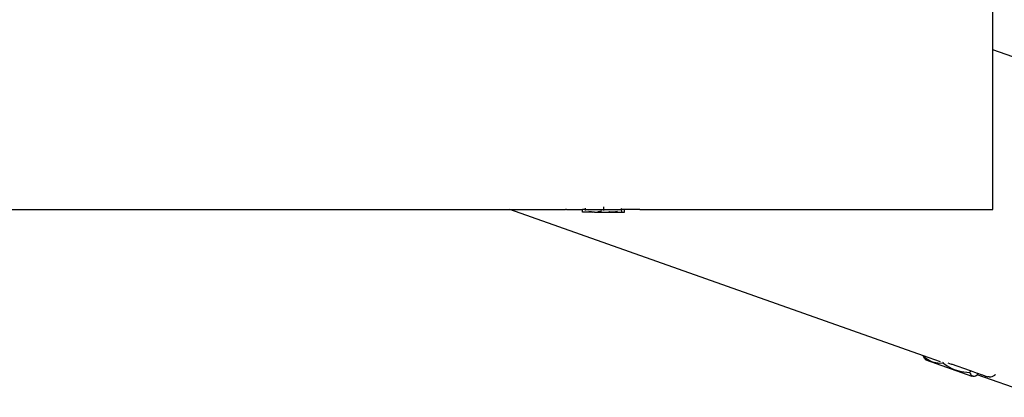
# Model space of a CAD drawing. Units: inches. Extents: x -320 to 279, y -167 to 221.
# Drawn here: x 65 to 90, y 40 to 49 of the extents above; entities that cross this region are included whole.
import ezdxf

# ---------------------------------------------------------------- set-up
doc = ezdxf.new("R2010")
doc.units = ezdxf.units.IN
doc.header["$MEASUREMENT"] = 0
doc.layers.add('ES_Equipment', color=7, linetype='Continuous')

msp = doc.modelspace()

# ---------------------------------------------------------------- linework, layer by layer
at = {"layer": 'ES_Equipment'}
for p, q in [((90, 48.458), (90, 51.257)), ((90.517, 48.275), (90, 48.458)), ((90, 44.357), (90, 48.458)), ((50.958, 44.358), (77.598, 44.357)), ((77.598, 44.357), (79.028, 44.36)), ((88.22, 40.602), (77.598, 44.357)), ((79.042, 44.358), (79.028, 44.36)), ((79.046, 44.358), (79.042, 44.358)), ((79.046, 44.358), (79.063, 44.357)), ((79.063, 44.359), (79.063, 44.357)), ((79.063, 44.357), (79.464, 44.357)), ((79.464, 44.288), (79.464, 44.357)), ((79.539, 44.357), (79.464, 44.357)), ((79.764, 44.288), (79.464, 44.288)), ((79.539, 44.385), (79.539, 44.393)), ((79.539, 44.357), (79.539, 44.373)), ((79.539, 44.33), (79.539, 44.357)), ((79.539, 44.357), (80.006, 44.357)), ((79.621, 44.308), (79.68, 44.294)), ((79.68, 44.294), (79.621, 44.306)), ((79.688, 44.294), (79.68, 44.294)), ((79.688, 44.294), (79.727, 44.292)), ((79.728, 44.291), (79.727, 44.292)), ((79.764, 44.288), (79.732, 44.291)), ((79.767, 44.289), (79.764, 44.288)), ((79.772, 44.288), (79.767, 44.289)), ((79.772, 44.288), (79.847, 44.294)), ((79.772, 44.288), (80.228, 44.288)), ((79.85, 44.295), (79.847, 44.294)), ((79.85, 44.295), (79.851, 44.294)), ((79.941, 44.314), (79.861, 44.297)), ((79.861, 44.295), (79.95, 44.313)), ((79.946, 44.315), (79.941, 44.314)), ((80.006, 44.389), (80.006, 44.428)), ((80.006, 44.357), (80.006, 44.379)), ((80.006, 44.33), (80.006, 44.357)), ((80.006, 44.357), (80.467, 44.357)), ((80.139, 44.297), (80.153, 44.294)), ((80.143, 44.294), (80.139, 44.295)), ((80.153, 44.294), (80.143, 44.294)), ((80.228, 44.288), (80.153, 44.294)), ((80.232, 44.289), (80.228, 44.288)), ((80.236, 44.288), (80.232, 44.289)), ((80.263, 44.291), (80.236, 44.288)), ((80.236, 44.288), (80.264, 44.29)), ((80.236, 44.288), (80.464, 44.288)), ((80.311, 44.294), (80.268, 44.291)), ((80.32, 44.294), (80.311, 44.294)), ((80.355, 44.303), (80.32, 44.294)), ((80.355, 44.303), (80.357, 44.302)), ((80.464, 44.329), (80.467, 44.33)), ((80.465, 44.294), (80.464, 44.288)), ((80.464, 44.288), (80.536, 44.288)), ((80.466, 44.314), (80.465, 44.294)), ((80.467, 44.33), (80.466, 44.314)), ((80.467, 44.389), (80.467, 44.392)), ((80.467, 44.357), (80.467, 44.38)), ((80.467, 44.33), (80.467, 44.357)), ((80.536, 44.357), (80.467, 44.357)), ((80.536, 44.288), (80.536, 44.357)), ((80.937, 44.357), (80.536, 44.357)), ((80.937, 44.357), (80.944, 44.358)), ((80.946, 44.358), (80.944, 44.358)), ((80.946, 44.358), (80.949, 44.358)), ((80.949, 44.358), (80.951, 44.358)), ((80.951, 44.358), (80.958, 44.358)), ((80.958, 44.358), (80.982, 44.361)), ((80.958, 44.358), (90, 44.357)), ((88.22, 40.602), (88.218, 40.595)), ((88.218, 40.595), (88.28, 40.542)), ((88.238, 40.551), (88.218, 40.595)), ((88.659, 40.447), (88.22, 40.602)), ((88.251, 40.531), (88.238, 40.551)), ((88.251, 40.531), (88.29, 40.483)), ((88.28, 40.542), (88.321, 40.511)), ((89.472, 40.065), (88.29, 40.483)), ((88.321, 40.511), (88.365, 40.484)), ((88.365, 40.484), (88.407, 40.463)), ((88.407, 40.463), (88.45, 40.446)), ((88.45, 40.446), (88.494, 40.432)), ((88.494, 40.432), (88.539, 40.423)), ((88.539, 40.423), (88.59, 40.416)), ((88.59, 40.416), (88.642, 40.414)), ((88.642, 40.414), (88.723, 40.416)), ((88.73, 40.435), (88.723, 40.416)), ((88.723, 40.416), (88.768, 40.383)), ((88.768, 40.383), (88.829, 40.342)), ((88.829, 40.342), (88.892, 40.305)), ((88.845, 40.419), (88.892, 40.402)), ((88.892, 40.402), (88.931, 40.387)), ((88.892, 40.305), (88.949, 40.275)), ((88.931, 40.387), (88.944, 40.384)), ((89.428, 40.213), (88.944, 40.384)), ((88.949, 40.275), (89.008, 40.249)), ((89.008, 40.249), (89.067, 40.228)), ((89.067, 40.228), (89.127, 40.21)), ((89.127, 40.21), (89.192, 40.195)), ((89.192, 40.195), (89.258, 40.185)), ((89.258, 40.185), (89.335, 40.176)), ((89.335, 40.176), (89.413, 40.172)), ((89.428, 40.213), (89.413, 40.172)), ((89.413, 40.172), (89.425, 40.145)), ((89.425, 40.145), (89.438, 40.121)), ((89.613, 40.148), (89.428, 40.213)), ((89.438, 40.121), (89.451, 40.104)), ((89.451, 40.104), (89.465, 40.091)), ((89.465, 40.091), (89.479, 40.082)), ((89.513, 40.076), (89.472, 40.065)), ((89.479, 40.082), (89.496, 40.077)), ((89.496, 40.077), (89.513, 40.076)), ((89.513, 40.076), (89.533, 40.078)), ((89.533, 40.078), (89.555, 40.085)), ((89.555, 40.085), (89.598, 40.107)), ((89.601, 40.114), (89.598, 40.107)), ((89.613, 40.148), (89.601, 40.114)), ((91.243, 39.533), (89.601, 40.114)), ((89.613, 40.148), (89.626, 40.143)), ((89.618, 40.163), (89.617, 40.161)), ((89.626, 40.143), (89.632, 40.141)), ((89.632, 40.141), (89.718, 40.11)), ((89.718, 40.11), (89.72, 40.11)), ((89.741, 40.102), (89.72, 40.11)), ((89.745, 40.101), (89.741, 40.102)), ((89.805, 40.08), (89.745, 40.101)), ((89.807, 40.082), (89.805, 40.08)), ((89.805, 40.08), (89.825, 40.073)), ((89.825, 40.073), (89.87, 40.063)), ((89.912, 40.059), (89.87, 40.063)), ((89.912, 40.059), (89.951, 40.062)), ((89.951, 40.062), (89.985, 40.069)), ((89.985, 40.069), (90.023, 40.084)), ((90.023, 40.084), (90.055, 40.102)), ((90.055, 40.102), (90.059, 40.107)), ((90.059, 40.107), (90.08, 40.121))]:
    msp.add_line(p, q, dxfattribs=at)

doc.saveas('drawing.dxf')
